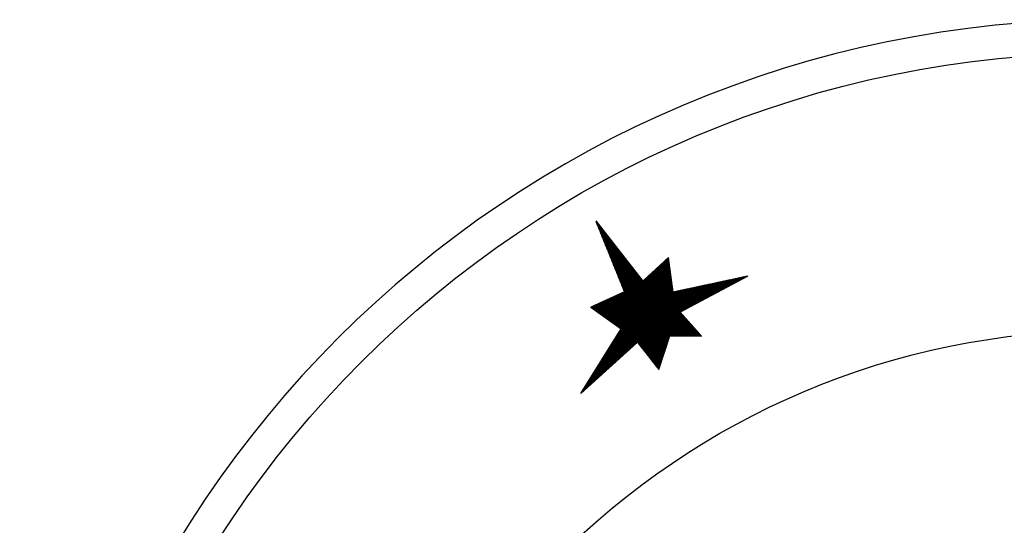
# Model space of a CAD drawing. Units: millimetres. Extents: x -48250 to -45604, y -1511 to 2231.
# Drawn here: x -47768 to -47724, y 1584 to 1607 of the extents above; entities that cross this region are included whole.
import ezdxf

# ---------------------------------------------------------------- set-up
doc = ezdxf.new("R2010")
doc.units = ezdxf.units.MM
doc.layers.add('QUOTE', color=3, linetype='Continuous')

# ---------------------------------------------------------------- blocks, each defined once
blk = doc.blocks.new('*X65')
at = {"color": 0}
for p, q in [((888.4803766643216, 694.3721406074119), (888.5929367883416, 694.484700731432)), ((888.4877061665055, 694.4243713902011), (888.5874112265616, 694.5240764502572)), ((888.6138132039576, 694.3359332569017), (888.4923417103981, 694.4574047504613)), ((888.4950356686894, 694.4766021729904), (888.5818856647816, 694.5634521690826)), ((888.6064837017738, 694.3881640396911), (888.4978672721782, 694.4967804692867)), ((888.5023651708733, 694.5288329557795), (888.5763601030015, 694.6028278879079)), ((888.5991541995899, 694.4403948224801), (888.5033928339582, 694.5361561881118)), ((888.591824697406, 694.4926256052695), (888.5089183957383, 694.5755319069373)), ((888.5096946730572, 694.5810637385688), (888.5708345412215, 694.6422036067331)), ((888.5844951952221, 694.5448563880585), (888.5144439575183, 694.6149076257624)), ((888.517024175241, 694.633294521358), (888.5653089794414, 694.6815793255585)), ((888.5771656930382, 694.5970871708479), (888.5199695192983, 694.6542833445878)), ((888.5243536774249, 694.6855253041472), (888.5597834176614, 694.7209550443837)), ((888.5698361908544, 694.6493179536369), (888.5254950810784, 694.6936590634131)), ((888.5625066886705, 694.7015487364264), (888.5310206428584, 694.7330347822384)), ((888.5316831796088, 694.7377560869364), (888.5542578558814, 694.760330763209)), ((888.5551771864866, 694.7537795192153), (888.5365462046384, 694.7724105010636)), ((888.5390126817927, 694.7899868697257), (888.5487322941013, 694.7997064820344)), ((888.5478476843027, 694.8060103020048), (888.5420717664185, 694.8117862198891)), ((888.3924226381151, 693.7453712139413), (888.6592435297022, 694.0121921055282)), ((888.399752140299, 693.7976019967305), (888.6537179679221, 694.0515678243536)), ((888.4070816424829, 693.8498327795197), (888.648192406142, 694.0909435431789)), ((888.4144111446668, 693.902063562309), (888.642666844362, 694.1303192620042)), ((888.4217406468506, 693.9542943450981), (888.637141282582, 694.1696949808295)), ((888.7017672301641, 693.709163863431), (888.4260349690377, 693.9848961245575)), ((888.4290701490345, 694.0065251278874), (888.631615720802, 694.2090706996548)), ((888.6944377279802, 693.7613946462203), (888.4315605308177, 694.024271843383)), ((888.4363996512184, 694.0587559106766), (888.6260901590219, 694.2484464184801)), ((888.6871082257964, 693.8136254290097), (888.4370860925977, 694.0636475622084)), ((888.6797787236126, 693.8658562117987), (888.4426116543777, 694.1030232810335)), ((888.4437291534023, 694.1109866934659), (888.6205645972418, 694.2878221373054)), ((888.6724492214287, 693.9180869945881), (888.4481372161579, 694.142398999859)), ((888.4510586555862, 694.163217476255), (888.6150390354618, 694.3271978561307)), ((888.6651197192448, 693.9703177773771), (888.4536627779379, 694.1817747186841)), ((888.4583881577701, 694.2154482590443), (888.6095134736818, 694.3665735749561)), ((888.6577902170609, 694.0225485601665), (888.4591883397179, 694.2211504375096)), ((888.650460714877, 694.0747793429555), (888.4647139014979, 694.2605261563347)), ((888.465717659954, 694.2676790418335), (888.6039879119018, 694.4059492937813)), ((888.6431312126931, 694.127010125745), (888.470239463278, 694.2999018751601)), ((888.4730471621377, 694.3199098246226), (888.5984623501217, 694.4453250126066)), ((888.6358017105093, 694.179240908534), (888.475765025058, 694.3392775939852)), ((888.6284722083253, 694.2314716913233), (888.4812905868381, 694.3786533128107)), ((888.6211427061414, 694.2837024741127), (888.4868161486181, 694.4180290316361)), ((888.3044686119086, 693.1186018204706), (888.7255502710626, 693.5396834796246)), ((888.3117981140925, 693.1708326032598), (888.7200247092826, 693.57905919845)), ((888.3191276162764, 693.223063386049), (888.7144991475026, 693.6184349172753)), ((888.3264571184603, 693.2752941688383), (888.7089735857226, 693.6578106361005)), ((888.3337866206441, 693.3275249516274), (888.7034480239425, 693.6971863549259)), ((888.341116122828, 693.3797557344167), (888.6979224621624, 693.7365620737512)), ((888.3484456250119, 693.4319865172059), (888.6923969003824, 693.7759377925764)), ((888.3557751271958, 693.4842172999952), (888.6868713386024, 693.8153135114018)), ((888.3631046293797, 693.5364480827843), (888.6813457768224, 693.8546892302271)), ((888.7823917541868, 693.1346252527495), (888.3652537894571, 693.5517632174792)), ((888.3704341315636, 693.5886788655736), (888.6758202150422, 693.8940649490523)), ((888.775062252003, 693.1868560355389), (888.3707793512373, 693.5911389363046)), ((888.7677327498191, 693.2390868183279), (888.3763049130173, 693.6305146551298)), ((888.3777636337473, 693.6409096483628), (888.6702946532622, 693.9334406678777)), ((888.7604032476352, 693.2913176011173), (888.3818304747973, 693.6698903739552)), ((888.3850931359312, 693.6931404311521), (888.6647690914822, 693.972816386703)), ((888.7530737454513, 693.3435483839066), (888.3873560365773, 693.7092660927806)), ((888.7457442432674, 693.3957791666957), (888.3928815983573, 693.7486418116058)), ((888.7384147410835, 693.4480099494851), (888.3984071601375, 693.7880175304311)), ((888.7310852388997, 693.500240732274), (888.4039327219175, 693.8273932492564)), ((888.7237557367158, 693.5524715150635), (888.4094582836975, 693.8667689680818)), ((888.7164262345319, 693.6047022978526), (888.4149838454775, 693.9061446869069)), ((888.709096732348, 693.6569330806419), (888.4205094072576, 693.9455204057324)), ((888.2165145857022, 692.491832427), (888.7918570124232, 693.067174853721)), ((888.223844087886, 692.5440632097892), (888.7863314506432, 693.1065505725463)), ((888.23117359007, 692.5962939925785), (888.780805888863, 693.1459262913716)), ((888.2385030922537, 692.6485247753676), (888.775280327083, 693.1853020101969)), ((888.2458325944376, 692.7007555581569), (888.769754765303, 693.2246777290222)), ((888.2531620966215, 692.7529863409461), (888.764229203523, 693.2640534478475)), ((888.2604915988054, 692.8052171237352), (888.758703641743, 693.3034291666728)), ((888.2678211009893, 692.8574479065245), (888.7531780799628, 693.3428048854981)), ((888.2751506031732, 692.9096786893138), (888.7476525181828, 693.3821806043234)), ((888.282480105357, 692.961909472103), (888.7421269564028, 693.4215563231487)), ((888.2898096075409, 693.0141402548921), (888.7366013946228, 693.460932041974)), ((888.2971391097248, 693.0663710376814), (888.7310758328427, 693.5003077607993)), ((888.8703457803933, 692.5078558592791), (888.2989470480967, 693.0792545915757)), ((888.8630162782094, 692.5600866420681), (888.3044726098767, 693.1186303104008)), ((888.8556867760255, 692.6123174248575), (888.3099981716568, 693.1580060292263)), ((888.8483572738417, 692.6645482076465), (888.3155237334369, 693.1973817480514)), ((888.8410277716578, 692.7167789904358), (888.3210492952169, 693.2367574668768)), ((888.8336982694739, 692.7690097732252), (888.3265748569969, 693.2761331857023)), ((888.8263687672901, 692.8212405560142), (888.3321004187769, 693.3155089045274)), ((888.8190392651062, 692.8734713388037), (888.337625980557, 693.3548846233529)), ((888.8117097629223, 692.9257021215927), (888.3431515423371, 693.394260342178)), ((888.8043802607384, 692.9779329043821), (888.3486771041171, 693.4336360610034)), ((888.7970507585545, 693.0301636871711), (888.3542026658971, 693.4730117798287)), ((888.7897212563706, 693.0823944699605), (888.3597282276771, 693.512387498654)), ((888.1285605594957, 691.8650630335293), (888.8581637537836, 692.5946662278174)), ((888.1358900616796, 691.9172938163185), (888.8526381920036, 692.6340419466426)), ((888.1432195638633, 691.9695245991078), (888.8471126302236, 692.6734176654679)), ((888.1505490660472, 692.0217553818969), (888.8415870684436, 692.7127933842933)), ((888.1578785682311, 692.0739861646862), (888.8360615066634, 692.7521691031185)), ((888.165208070415, 692.1262169474754), (888.8305359448834, 692.7915448219438)), ((888.1725375725989, 692.1784477302646), (888.8250103831034, 692.8309205407692)), ((888.1798670747828, 692.2306785130538), (888.8194848213234, 692.8702962595945)), ((888.1871965769666, 692.2829092958431), (888.8139592595434, 692.9096719784197)), ((888.1945260791505, 692.3351400786323), (888.8084336977632, 692.9490476972451)), ((888.2018555813344, 692.3873708614216), (888.8029081359832, 692.9884234160704)), ((888.2091850835183, 692.4396016442107), (888.7973825742032, 693.0277991348956)), ((888.9582998065998, 691.8810864658083), (888.2326403067362, 692.606745965672)), ((888.9509703044159, 691.9333172485976), (888.2381658685163, 692.6461216844974)), ((888.9436408022322, 691.9855480313867), (888.2436914302963, 692.6854974033225)), ((888.9363113000481, 692.037778814176), (888.2492169920763, 692.724873122148)), ((888.9289817978644, 692.090009596965), (888.2547425538563, 692.7642488409731)), ((888.9216522956805, 692.1422403797544), (888.2602681156364, 692.8036245597985)), ((888.9143227934966, 692.1944711625434), (888.2657936774165, 692.8430002786237)), ((888.9069932913127, 692.2467019453328), (888.2713192391965, 692.8823759974491)), ((888.8996637891288, 692.2989327281223), (888.2768448009766, 692.9217517162746)), ((888.8923342869449, 692.3511635109113), (888.2823703627566, 692.9611274350997)), ((888.885004784761, 692.4033942937007), (888.2878959245367, 693.0005031539251)), ((888.8776752825772, 692.4556250764897), (888.2934214863167, 693.0398788727503)), ((887.0125514316966, 690.2102385384661), (888.9244704951442, 692.1221576019137)), ((888.047936035473, 691.2905244228479), (888.9189449333641, 692.161533320739)), ((888.0552655376569, 691.3427552056371), (888.913419371584, 692.2009090395643)), ((888.0625950398407, 691.3949859884264), (888.907893809804, 692.2402847583896)), ((888.0699245420246, 691.4472167712155), (888.902368248024, 692.2796604772149)), ((888.0772540442085, 691.4994475540047), (888.896842686244, 692.3190361960402)), ((888.0845835463924, 691.551678336794), (888.8913171244639, 692.3584119148655)), ((888.0919130485763, 691.6039091195832), (888.8857915626838, 692.3977876336908)), ((888.0992425507601, 691.6561399023724), (888.8802660009038, 692.4371633525161)), ((888.106572052944, 691.7083706851616), (888.8747404391238, 692.4765390713414)), ((888.1139015551279, 691.7606014679509), (888.8692148773438, 692.5159147901667)), ((888.1212310573118, 691.81283225074), (888.8636893155636, 692.555290508992)), ((889.0462538328063, 691.2543170723378), (888.1663335653758, 692.1342373397684)), ((889.0389243306225, 691.3065478551268), (888.1718591271558, 692.1736130585936)), ((889.0315948284386, 691.3587786379162), (888.1773846889358, 692.212988777419)), ((889.0242653262547, 691.4110094207052), (888.1829102507158, 692.2523644962441)), ((889.0169358240709, 691.4632402034946), (888.1884358124959, 692.2917402150696)), ((889.009606321887, 691.5154709862836), (888.1939613742759, 692.3311159338948)), ((889.0022768197031, 691.567701769073), (888.199486936056, 692.3704916527201)), ((888.9949473175193, 691.619932551862), (888.205012497836, 692.4098673715454)), ((888.9876178153354, 691.6721633346514), (888.210538059616, 692.4492430903707)), ((888.9802883131515, 691.7243941174404), (888.2160636213961, 692.4886188091959)), ((888.9729588109676, 691.7766249002299), (888.2215891831761, 692.5279945280214)), ((888.9656293087837, 691.8288556830192), (888.2271147449562, 692.5673702468467)), ((886.074252910897, 689.0474336146399), (888.9520983040444, 691.9252790077871)), ((886.120788936905, 689.0490683600424), (888.9576238658244, 691.8859032889618)), ((886.1673249629129, 689.050703105445), (888.9631494276044, 691.8465275701366)), ((886.2138609889207, 689.0523378508475), (888.9686749893845, 691.8071518513112)), ((886.2603970149287, 689.0539725962501), (888.9742005511646, 691.7677761324859)), ((886.3069330409365, 689.0556073416526), (888.9797261129446, 691.7284004136607)), ((886.3534690669444, 689.0572420870551), (888.9852516747246, 691.6890246948353)), ((887.0257050448466, 690.1784908710108), (888.9299960569242, 692.0827818830884)), ((887.0388586579967, 690.1467432035555), (888.9355216187042, 692.043406164263)), ((887.0520122711467, 690.1149955361002), (888.9410471804842, 692.0040304454378)), ((887.0651658842967, 690.0832478686449), (888.9465727422644, 691.9646547266125)), ((891.2097532983158, 688.5520022395642), (888.1000268240152, 691.6617287138647)), ((891.2667906084226, 688.5398662100625), (888.1055523857952, 691.7011044326898)), ((891.32382791853, 688.5277301805608), (888.1110779475753, 691.7404801515153)), ((890.0718473529793, 689.8246120267169), (888.1166035093554, 691.7798558703407)), ((890.0859618475347, 689.8553988127666), (888.1221290711354, 691.8192315891658)), ((890.1000763420902, 689.8861855988165), (888.1276546329154, 691.8586073079913)), ((890.1141908366457, 689.9169723848663), (888.1331801946955, 691.8979830268164)), ((890.1283053312012, 689.9477591709162), (888.1387057564756, 691.9373587456419)), ((890.1424198257566, 689.978545956966), (888.1442313182556, 691.976734464467)), ((890.1565343203122, 690.0093327430159), (888.1497568800356, 692.0161101832924)), ((890.1706488148676, 690.0401195290656), (888.1552824418156, 692.0554859021175)), ((890.1847633094231, 690.0709063151156), (888.1608080035957, 692.094861620943)), ((886.4000050929523, 689.0588768324577), (888.9907772365046, 691.64964897601)), ((886.4465411189602, 689.0605115778602), (888.9963027982847, 691.6102732571848)), ((886.4469460662456, 691.575388239045), (886.4631163747235, 691.5915585475229)), ((889.6423019418395, 688.3683036524318), (886.4552430694147, 691.5553625248566)), ((886.4600996793956, 691.5436405715897), (886.4998668513584, 691.5834077435525)), ((889.6478153606544, 688.4076915142225), (886.464185430865, 691.591321444012)), ((886.4732532925456, 691.5118929041344), (886.5366173279934, 691.5752569395821)), ((886.4864069056956, 691.480145236679), (886.5733678046283, 691.5671061356117)), ((889.6367885230247, 688.3289157906414), (886.487006667892, 691.478697645774)), ((886.4930771449681, 689.0621463232628), (889.0018283600648, 691.5708975383594)), ((886.4995605188457, 691.4483975692237), (886.6101182812632, 691.5589553316412)), ((886.5127141319957, 691.4166499017683), (886.6468687578981, 691.5508045276708)), ((889.63127510421, 688.2895279288507), (886.5187702663698, 691.4020327666909)), ((889.6533287794691, 688.4470793760129), (886.5218834151432, 691.5785247403389)), ((886.5258677451457, 691.384902234313), (886.683619234533, 691.5426537237004)), ((886.5390213582957, 691.3531545668577), (886.7203697111679, 691.5345029197299)), ((886.5396131709759, 689.0637810686653), (889.0073539218448, 691.5315218195342)), ((889.6257616853952, 688.2501400670603), (886.5505338648471, 691.3253678876083)), ((886.5521749714458, 691.3214068994024), (886.7571201878029, 691.5263521157596)), ((886.5653285845958, 691.2896592319471), (886.7938706644378, 691.5182013117891)), ((886.5784821977458, 691.2579115644918), (886.8306211410727, 691.5100505078186)), ((889.6588421982839, 688.4864672378036), (886.5795813994218, 691.5657280366657)), ((889.6202482665805, 688.2107522052696), (886.5822974633248, 691.2487030085251)), ((886.5861491969839, 689.0654158140678), (889.0128794836248, 691.4921461007089)), ((886.5916358108958, 691.2261638970365), (886.8673716177076, 691.5018997038482)), ((886.6047894240459, 691.1944162295812), (886.9041220943425, 691.4937488998778)), ((886.6179430371959, 691.1626685621258), (886.9408725709775, 691.4855980959073)), ((886.6310966503459, 691.1309208946705), (886.9776230476124, 691.4774472919369)), ((886.6326852229918, 689.0670505594704), (889.0184050454048, 691.4527703818835)), ((889.6643556170986, 688.5258550995943), (886.6372793837005, 691.5529313329926)), ((886.6442502634959, 691.0991732272151), (887.0143735242473, 691.4692964879665)), ((886.657403876646, 691.0674255597598), (887.0511240008822, 691.461145683996)), ((886.670557489796, 691.0356778923045), (887.0878744775171, 691.4529948800256)), ((886.6792212489996, 689.0686853048729), (889.0239306071849, 691.4133946630582)), ((886.6837111029461, 691.0039302248492), (887.1246249541521, 691.4448440760552)), ((889.6698690359134, 688.5652429613847), (886.6949773679787, 691.5401346293195)), ((886.696864716096, 690.9721825573939), (887.161375430787, 691.4366932720848)), ((886.710018329246, 690.9404348899385), (887.1981259074219, 691.4285424681143)), ((886.7231719423961, 690.9086872224832), (887.2348763840567, 691.4203916641438)), ((886.7257572750075, 689.0703200502755), (889.029456168965, 691.374018944233)), ((886.736325555546, 690.8769395550279), (887.2716268606916, 691.4122408601735)), ((886.7494791686961, 690.8451918875726), (887.3083773373265, 691.404090056203)), ((889.6753824547283, 688.6046308231754), (886.7526753522574, 691.5273379256464)), ((886.7626327818462, 690.8134442201173), (887.3451278139615, 691.3959392522326)), ((886.7722933010155, 689.071954795678), (889.034981730745, 691.3346432254076)), ((886.7757863949962, 690.781696552662), (887.3818782905964, 691.3877884482622)), ((886.7889400081463, 690.7499488852067), (887.4186287672313, 691.3796376442917)), ((886.8020936212962, 690.7182012177512), (887.4553792438662, 691.3714868403213)), ((889.680895873543, 688.6440186849658), (886.8103733365356, 691.5145412219733)), ((886.8152472344462, 690.6864535502959), (887.4921297205011, 691.3633360363509)), ((886.8188293270233, 689.0735895410807), (889.040507292525, 691.2952675065823)), ((886.8284008475963, 690.6547058828406), (887.528880197136, 691.3551852323804)), ((886.8415544607464, 690.6229582153853), (887.565630673771, 691.34703442841)), ((886.8547080738963, 690.59121054793), (887.6023811504059, 691.3388836244395)), ((886.8653653530312, 689.0752242864831), (889.046032854305, 691.255891787757)), ((886.8678616870463, 690.5594628804747), (887.6391316270408, 691.3307328204692)), ((889.6864092923578, 688.6834065467565), (886.8680713208142, 691.5017445183001)), ((886.8810153001964, 690.5277152130194), (887.6758821036757, 691.3225820164987)), ((886.8941689133464, 690.4959675455641), (887.7126325803106, 691.3144312125282)), ((886.9073225264964, 690.4642198781087), (887.7493830569456, 691.3062804085579)), ((886.9119013790391, 689.0768590318856), (889.0805753893711, 691.2455330422177)), ((886.9204761396464, 690.4324722106534), (887.7861335335805, 691.2981296045874)), ((889.6919227111725, 688.722794408547), (886.9257693050924, 691.4889478146271)), ((886.9336297527965, 690.4007245431981), (887.8228840102154, 691.289978800617)), ((886.9423172401077, 687.6255326329779), (890.7159636175082, 691.3991790103784)), ((886.9467833659465, 690.3689768757428), (887.8596344868503, 691.2818279966466)), ((886.9539922534041, 687.6821089268797), (890.6664063984738, 691.3945230719493)), ((886.958437405047, 689.0784937772883), (889.1301326084056, 691.2501889806468)), ((886.9599369790965, 690.3372292082875), (887.8963849634853, 691.2736771926761)), ((886.9656672667005, 687.7386852207813), (890.6168491794393, 691.3898671335202)), ((886.9730905922465, 690.3054815408321), (887.9331354401202, 691.2655263887057)), ((886.977342279997, 687.7952615146831), (890.5672919604049, 691.3852111950911)), ((889.6974361299874, 688.7621822703376), (886.9834672893711, 691.4761511109539)), ((886.9862442053966, 690.2737338733768), (887.9698859167551, 691.2573755847352)), ((886.9890172932933, 687.8518378085848), (890.5177347413704, 691.380555256662)), ((886.9931177933851, 687.6314319056498), (890.7655208365427, 691.4038349488076)), ((886.9993978185466, 690.2419862059214), (888.00663639339, 691.2492247807648)), ((887.0006923065897, 687.9084141024866), (890.468177522336, 691.3758993182329)), ((887.0049734310549, 689.0801285226908), (889.17968982744, 691.2548449190759)), ((887.0123673198862, 687.9649903963884), (890.4186203033015, 691.3712433798038)), ((887.0240423331825, 688.0215666902901), (890.369063084267, 691.3665874413746)), ((887.0357173464789, 688.0781429841919), (890.3195058652326, 691.3619315029455)), ((889.7029495488022, 688.8015701321281), (887.0411652736493, 691.4633544072808)), ((887.0473923597754, 688.1347192780936), (890.2699486461981, 691.3572755645164)), ((887.0515094570628, 689.0817632680934), (889.2292470464745, 691.259500857505)), ((887.0590673730718, 688.1912955719954), (890.2203914271637, 691.3526196260873)), ((887.0707423863681, 688.2478718658971), (890.1708342081292, 691.3479636876582)), ((887.0824173996646, 688.3044481597989), (890.1212769890948, 691.3433077492291)), ((887.094092412961, 688.3610244537007), (890.0717197700603, 691.3386518108)), ((887.0980454830707, 689.0833980134959), (889.2788042655089, 691.2641567959341)), ((889.7084629676169, 688.8409579939188), (887.098863257928, 691.4505577036077)), ((887.1012146617627, 687.6946274934222), (890.7835265994759, 691.3769394311353)), ((887.1057674262573, 688.4176007476024), (890.0221625510259, 691.3339958723708)), ((887.1174424395538, 688.4741770415042), (889.9726053319914, 691.3293399339417)), ((887.1291174528502, 688.5307533354058), (889.923048112957, 691.3246839955126)), ((887.1407924661465, 688.5873296293076), (889.8734908939224, 691.3200280570835)), ((887.1445815090785, 689.0850327588984), (889.3283614845434, 691.2688127343633)), ((887.152467479443, 688.6439059232093), (889.823933674888, 691.3153721186544)), ((889.7267832355309, 688.8675390066103), (887.1565612422066, 691.4377609999345)), ((887.1641424927394, 688.7004822171111), (889.7743764558536, 691.3107161802253)), ((887.1758175060357, 688.7570585110128), (889.724819236819, 691.3060602417962)), ((887.1874925193322, 688.8136348049146), (889.6752620177847, 691.3014043033671)), ((887.1911175350864, 689.086667504301), (889.3779187035778, 691.2734686727924)), ((887.1991675326286, 688.8702110988164), (889.6257047987501, 691.2967483649379)), ((887.2093115301404, 687.7578230811946), (890.7455138955321, 691.2940254465861)), ((887.210842545925, 688.9267873927181), (889.5761475797158, 691.2920924265088)), ((889.7838205456377, 688.8554029771086), (887.2142592264848, 691.4249642962615)), ((887.2225175592214, 688.9833636866199), (889.5265903606812, 691.2874364880797)), ((887.2341925725178, 689.0399399805216), (889.4770331416468, 691.2827805496506)), ((887.2376535610944, 689.0883022497035), (889.4274759226124, 691.2781246112215)), ((889.8408578557451, 688.8432669476068), (887.2719572107635, 691.4121675925883)), ((887.3174083985181, 687.8210186689669), (890.7075011915883, 691.2111114620371)), ((889.897895165852, 688.831130918105), (887.3296551950418, 691.3993708889152)), ((889.9549324759593, 688.8189948886032), (887.3873531793204, 691.3865741852421)), ((890.0119697860662, 688.8068588591016), (887.4450511635987, 691.373777481569)), ((890.0690070961734, 688.7947228295997), (887.5027491478774, 691.3609807778959)), ((890.1260444062804, 688.782586800098), (887.5604471321556, 691.3481840742228)), ((890.1830817163876, 688.7704507705962), (887.6181451164342, 691.3353873705496)), ((890.2401190264945, 688.7583147410944), (887.6758431007124, 691.3225906668765)), ((890.2971563366018, 688.7461787115926), (887.7335410849911, 691.3097939632034)), ((890.3541936467092, 688.7340426820908), (887.7912390692697, 691.2969972595303)), ((890.411230956816, 688.721906652589), (887.848937053548, 691.2842005558572)), ((890.4682682669234, 688.7097706230873), (887.9066350378266, 691.271403852184)), ((890.5253055770302, 688.6976345935856), (887.9643330221048, 691.2586071485109)), ((890.5823428871375, 688.6854985640838), (888.0220310063835, 691.2458104448378)), ((890.6393801972445, 688.673362534582), (888.0447712062148, 691.2679715256115)), ((890.6964175073517, 688.6612265050802), (888.0502967679948, 691.307347244437)), ((890.7534548174586, 688.6490904755785), (888.0558223297749, 691.3467229632621)), ((890.8104921275659, 688.6369544460766), (888.061347891555, 691.3860986820875)), ((890.8675294376732, 688.6248184165748), (888.066873453335, 691.4254744009129)), ((890.9245667477801, 688.6126823870732), (888.072399015115, 691.4648501197381)), ((890.9816040578875, 688.6005463575714), (888.077924576895, 691.5042258385636)), ((891.0386413679943, 688.5884103280696), (888.0834501386751, 691.5436015573887)), ((891.0956786781016, 688.5762742985678), (888.0889757004552, 691.5829772762141)), ((891.1527159882085, 688.564138269066), (888.0945012622352, 691.6223529950393)), ((890.1988778039787, 690.1016931011656), (889.0572310786756, 691.2433398264686)), ((890.2129922985341, 690.1324798872153), (889.0982761441539, 691.2471960415955)), ((890.2271067930897, 690.1632666732652), (889.1393212096326, 691.2510522567225)), ((890.2412212876451, 690.1940534593149), (889.1803662751108, 691.2549084718493)), ((890.2553357822006, 690.2248402453649), (889.2214113405895, 691.2587646869762)), ((890.2694502767561, 690.2556270314146), (889.2624564060678, 691.2626209021031)), ((890.2835647713116, 690.2864138174646), (889.3035014715464, 691.2664771172299)), ((890.297679265867, 690.3172006035143), (889.3445465370247, 691.2703333323568)), ((890.3117937604226, 690.3479873895642), (889.3855916025033, 691.2741895474837)), ((890.325908254978, 690.378774175614), (889.4266366679816, 691.2780457626105)), ((890.3400227495335, 690.4095609616639), (889.4676817334602, 691.2819019777374)), ((890.3541372440891, 690.4403477477139), (889.5087267989388, 691.2857581928644)), ((890.3682517386446, 690.4711345337636), (889.5497718644172, 691.2896144079912)), ((890.3823662332002, 690.5019213198135), (889.5908169298957, 691.2934706231181)), ((890.3964807277556, 690.5327081058633), (889.631861995374, 691.2973268382449)), ((890.4105952223111, 690.5634948919133), (889.6729070608526, 691.3011830533718)), ((890.4247097168666, 690.594281677963), (889.7139521263309, 691.3050392684987)), ((890.4388242114221, 690.6250684640129), (889.7549971918095, 691.3088954836255)), ((890.4529387059775, 690.6558552500627), (889.7960422572878, 691.3127516987524)), ((890.4670532005331, 690.6866420361126), (889.8370873227665, 691.3166079138794)), ((890.4811676950886, 690.7174288221626), (889.878132388245, 691.3204641290062)), ((890.4952821896441, 690.7482156082123), (889.9191774537234, 691.3243203441331)), ((890.5093966841996, 690.7790023942622), (889.9602225192019, 691.32817655926)), ((890.523511178755, 690.809789180312), (890.0012675846802, 691.3320327743868)), ((890.5376256733106, 690.8405759663619), (890.0423126501588, 691.3358889895137)), ((890.551740167866, 690.8713627524116), (890.0833577156371, 691.3397452046406)), ((890.5658546624215, 690.9021495384616), (890.1244027811158, 691.3436014197674)), ((890.579969156977, 690.9329363245113), (890.165447846594, 691.3474576348943)), ((890.5940836515325, 690.9637231105613), (890.2064929120727, 691.3513138500213)), ((890.6081981460881, 690.9945098966112), (890.2475379775512, 691.3551700651481)), ((890.6223126406435, 691.025296682661), (890.2885830430296, 691.359026280275)), ((890.636427135199, 691.0560834687109), (890.3296281085081, 691.3628824954019)), ((890.6505416297545, 691.0868702547606), (890.3706731739865, 691.3667387105287)), ((890.66465612431, 691.1176570408106), (890.4117182394651, 691.3705949256556)), ((890.6787706188654, 691.1484438268603), (890.4527633049433, 691.3744511407824)), ((890.692885113421, 691.1792306129103), (890.493808370422, 691.3783073559093)), ((890.7069996079764, 691.21001739896), (890.5348534359003, 691.3821635710362)), ((890.7211141025319, 691.2408041850099), (890.5758985013789, 691.386019786163)), ((890.7352285970874, 691.2715909710597), (890.6169435668572, 691.38987600129)), ((890.7493430916429, 691.3023777571096), (890.6579886323358, 691.3937322164169)), ((890.7634575861985, 691.3331645431596), (890.6990336978145, 691.3975884315437)), ((890.7775720807539, 691.3639513292093), (890.7400787632927, 691.4014446466706)), ((890.7916865753094, 691.3947381152592), (890.7811238287713, 691.4053008617975)), ((889.6147348477657, 688.1713643434792), (886.6140610618023, 691.1720381294425)), ((889.6092214289508, 688.1319764816885), (886.6458246602799, 691.0953732503593)), ((889.6037080101361, 688.0925886198978), (886.6775882587576, 691.0187083712763)), ((889.5981945913213, 688.0532007581074), (886.709351857235, 690.9420434921936)), ((889.5926811725066, 688.0138128963167), (886.7411154557127, 690.8653786131105)), ((889.5871677536918, 687.9744250345263), (886.7728790541901, 690.7887137340279)), ((887.4255052668958, 687.8842142567393), (890.6694884876446, 691.128197477488)), ((887.5336021352734, 687.9474098445116), (890.6314757837008, 691.0452834929389)), ((887.6416990036512, 688.0106054322839), (890.593463079757, 690.9623695083899)), ((887.7497958720289, 688.0738010200563), (890.5554503758133, 690.8794555238406)), ((887.8578927404066, 688.1369966078286), (890.5174376718696, 690.7965415392916)), ((889.5816543348769, 687.9350371727356), (886.8046426526678, 690.7120488549447)), ((889.5761409160622, 687.8956493109453), (886.8364062511453, 690.635383975862)), ((889.5706274972474, 687.8562614491545), (886.8681698496229, 690.558719096779)), ((889.5651140784327, 687.8168735873641), (886.8999334481003, 690.4820542176964)), ((889.5596006596179, 687.7774857255735), (886.9316970465779, 690.4053893386132)), ((889.5540872408031, 687.738097863783), (886.9634606450554, 690.3287244595306)), ((887.9659896087843, 688.200192195601), (890.4794249679258, 690.7136275547425)), ((888.0740864771619, 688.2633877833733), (890.4414122639821, 690.6307135701934)), ((888.1821833455396, 688.3265833711456), (890.4033995600383, 690.5477995856444)), ((888.2541689071862, 688.3536676521869), (890.3653868560946, 690.4648856010953)), ((888.2777961356907, 688.332393600086), (890.3273741521508, 690.3819716165461)), ((888.3014233641951, 688.3111195479851), (890.289361448207, 690.299057631997)), ((885.4227485467866, 689.0245471790042), (886.1955160786056, 689.7973147108232)), ((885.4692845727945, 689.0261819244068), (886.2620059801251, 689.8189033317374)), ((885.5158205988024, 689.0278166698093), (886.3284958816445, 689.8404919526514)), ((885.5623566248103, 689.0294514152118), (886.3949857831639, 689.8620805735655)), ((885.6088926508181, 689.0310861606144), (886.4614756846834, 689.8836691944796)), ((885.6554286768261, 689.032720906017), (886.5279655862028, 689.9052578153937)), ((885.701964702834, 689.0343556514196), (886.5944554877221, 689.9268464363078)), ((885.7485007288418, 689.0359903968221), (886.6609453892416, 689.9484350572218)), ((885.7950367548498, 689.0376251422246), (886.727435290761, 689.9700236781359)), ((885.8415727808576, 689.0392598876272), (886.7939251922804, 689.99161229905)), ((885.8881088068655, 689.0408946330297), (886.8604150937999, 690.0132009199641)), ((885.9346448328733, 689.0425293784323), (886.9269049953193, 690.0347895408781)), ((885.9811808588813, 689.0441641238348), (886.9933948968387, 690.0563781617923)), ((886.0277168848892, 689.0457988692374), (887.0598847983582, 690.0779667827063)), ((886.9131452400505, 689.0769027269805), (886.1934153441466, 689.7966326228845)), ((886.9565227301933, 689.0784265174428), (886.2273110277146, 689.8076382199217)), ((886.9999002203366, 689.0799503079052), (886.2612067112826, 689.8186438169591)), ((887.0432777104794, 689.0814740983675), (886.2951023948506, 689.8296494139964)), ((887.0866552006225, 689.0829978888298), (886.3289980784186, 689.8406550110337)), ((887.1300326907655, 689.0845216792922), (886.3628937619866, 689.851660608071)), ((887.1734101809086, 689.0860454697545), (886.3967894455546, 689.8626662051084)), ((887.2167876710514, 689.0875692602168), (886.4306851291226, 689.8736718021456)), ((888.0815229297964, 688.2677352820773), (886.4645808126908, 689.884677399183)), ((888.109858607436, 688.2843008850429), (886.4984764962586, 689.8956829962203)), ((888.1381942850758, 688.3008664880084), (886.5323721798268, 689.9066885932576)), ((888.1665299627157, 688.3174320909741), (886.5662678633948, 689.917694190295)), ((888.1948656403553, 688.3339976939396), (886.6001635469628, 689.9286997873323)), ((888.2232013179951, 688.3505632969053), (886.634059230531, 689.9397053843696)), ((888.3629015967437, 688.255764298762), (886.6679549140988, 689.9507109814069)), ((888.8137359733904, 687.8498312027207), (886.701850597667, 689.9617165784443)), ((889.264570350034, 687.4438981066824), (886.7357462812348, 689.9727221754815)), ((889.4879262150257, 687.2654435222961), (886.769641964803, 689.9837277725189)), ((889.4934396338405, 687.3048313840865), (886.8035376483708, 689.9947333695562)), ((889.4989530526553, 687.3442192458772), (886.837433331939, 690.0057389665935)), ((889.5044664714701, 687.3836071076679), (886.8713290155072, 690.0167445636309)), ((889.5099798902849, 687.4229949694583), (886.905224699075, 690.0277501606682)), ((889.5154933090996, 687.462382831249), (886.9391203826432, 690.0387557577055)), ((889.5210067279144, 687.5017706930394), (886.973016066211, 690.0497613547428)), ((889.5485738219883, 687.6987100019923), (886.9952242435331, 690.2520595804474)), ((889.5265201467292, 687.5411585548301), (887.0069117497792, 690.0607669517801)), ((889.5430604031735, 687.6593221402017), (887.0269878420107, 690.1753947013643)), ((889.532033565544, 687.5805464166206), (887.040807433347, 690.0717725488174)), ((889.5375469843588, 687.6199342784112), (887.0587514404882, 690.0987298222817)), ((888.3250505926994, 688.2898454958842), (890.2513487442633, 690.216143647448)), ((888.3486778212039, 688.2685714437831), (890.2133360403195, 690.1332296628988)), ((888.3723050497083, 688.2472973916822), (890.1753233363759, 690.0503156783498)), ((888.3959322782127, 688.2260233395813), (890.1373106324321, 689.9674016938006)), ((888.4195595067172, 688.2047492874804), (890.0992979284883, 689.8844877092515)), ((888.4431867352215, 688.1834752353794), (890.0669751069026, 689.8072636070606)), ((888.4668139637259, 688.1622011832785), (890.0962946928732, 689.7916819124258)), ((884.398955974613, 688.9885827801482), (884.7327382451781, 689.3223650507133)), ((884.4454920006209, 688.9902175255509), (884.7992281466975, 689.3439536716274)), ((884.4920280266288, 688.9918522709534), (884.8657180482169, 689.3655422925415)), ((884.5385640526367, 688.9934870163559), (884.9322079497364, 689.3871309134556)), ((884.5851000786446, 688.9951217617585), (884.9986978512558, 689.4087195343697)), ((884.6316361046524, 688.996756507161), (885.0651877527752, 689.4303081552838)), ((884.6781721306604, 688.9983912525636), (885.1316776542947, 689.4518967761978)), ((884.7247081566683, 689.0000259979661), (885.198167555814, 689.473485397112)), ((885.0479131639005, 689.0113797371007), (884.7359009507214, 689.3233919502798)), ((885.0912906540433, 689.012903527563), (884.7697966342894, 689.334397547317)), ((884.7712441826761, 689.0016607433686), (885.2646574573336, 689.495074018026)), ((885.1346681441864, 689.0144273180254), (884.8036923178574, 689.3454031443543)), ((884.817780208684, 689.0032954887712), (885.331147358853, 689.5166626389401)), ((885.1780456343294, 689.0159511084877), (884.8375880014254, 689.3564087413916)), ((884.8643162346918, 689.0049302341737), (885.3976372603723, 689.5382512598542)), ((885.2214231244725, 689.01747489895), (884.8714836849934, 689.367414338429)), ((885.2648006146156, 689.0189986894123), (884.9053793685616, 689.3784199354664)), ((884.9108522606998, 689.0065649795763), (885.4641271618918, 689.5598398807683)), ((885.3081781047586, 689.0205224798746), (884.9392750521296, 689.3894255325037)), ((884.9573882867077, 689.0081997249788), (885.5306170634112, 689.5814285016824)), ((885.3515555949017, 689.0220462703369), (884.9731707356976, 689.400431129541)), ((885.0039243127156, 689.0098344703813), (885.5971069649307, 689.6030171225965)), ((885.3949330850445, 689.0235700607992), (885.0070664192656, 689.4114367265782)), ((885.4383105751876, 689.0250938512615), (885.0409621028336, 689.4224423236157)), ((885.0504603387235, 689.0114692157839), (885.6635968664501, 689.6246057435105)), ((885.4816880653306, 689.0266176417239), (885.0748577864016, 689.4334479206528)), ((885.0969963647314, 689.0131039611864), (885.7300867679696, 689.6461943644247)), ((885.5250655554737, 689.0281414321862), (885.1087534699697, 689.4444535176902)), ((885.5684430456165, 689.0296652226485), (885.1426491535376, 689.4554591147275)), ((885.1435323907392, 689.014738706589), (885.796576669489, 689.6677829853387)), ((885.6118205357598, 689.0311890131109), (885.1765448371058, 689.4664647117648)), ((885.1900684167472, 689.0163734519915), (885.8630665710084, 689.6893716062528)), ((885.6551980259029, 689.0327128035732), (885.2104405206738, 689.4774703088023)), ((885.236604442755, 689.0180081973941), (885.9295564725279, 689.7109602271669)), ((885.6985755160457, 689.0342365940355), (885.2443362042418, 689.4884759058396)), ((885.7419530061889, 689.0357603844978), (885.2782318878099, 689.4994815028768)), ((885.2831404687629, 689.0196429427966), (885.9960463740473, 689.732548848081)), ((885.7853304963318, 689.0372841749602), (885.3121275713778, 689.5104870999141)), ((885.3296764947709, 689.0212776881991), (886.0625362755668, 689.754137468995)), ((885.8287079864749, 689.0388079654225), (885.346023254946, 689.5214926969514)), ((885.3762125207787, 689.0229124336017), (886.1290261770862, 689.7757260899092)), ((885.8720854766177, 689.0403317558848), (885.3799189385138, 689.5324982939887)), ((885.915462966761, 689.0418555463472), (885.413814622082, 689.5435038910261)), ((885.9588404569038, 689.0433793368095), (885.4477103056498, 689.5545094880634)), ((886.0022179470469, 689.0449031272718), (885.481605989218, 689.5655150851007)), ((886.0455954371898, 689.046426917734), (885.5155016727858, 689.576520682138)), ((886.088972927333, 689.0479507081964), (885.549397356354, 689.5875262791753)), ((886.1323504174761, 689.0494744986587), (885.5832930399222, 689.5985318762127)), ((886.1757279076189, 689.050998289121), (885.61718872349, 689.60953747325)), ((886.2191053977621, 689.0525220795834), (885.6510844070582, 689.6205430702873)), ((886.262482887905, 689.0540458700457), (885.684980090626, 689.6315486673246)), ((886.3058603780481, 689.055569660508), (885.7188757741942, 689.642554264362)), ((886.3492378681909, 689.0570934509703), (885.752771457762, 689.6535598613992)), ((886.3926153583342, 689.0586172414327), (885.7866671413302, 689.6645654584366)), ((886.435992848477, 689.060141031895), (885.8205628248982, 689.6755710554739)), ((886.4793703386201, 689.0616648223573), (885.8544585084662, 689.6865766525112)), ((886.5227478287633, 689.0631886128197), (885.8883541920344, 689.6975822495486)), ((886.5661253189062, 689.064712403282), (885.9222498756022, 689.7085878465859)), ((886.6095028090493, 689.0662361937443), (885.9561455591704, 689.7195934436232)), ((886.6528802991921, 689.0677599842066), (885.9900412427382, 689.7305990406605)), ((886.6962577893354, 689.069283774669), (886.0239369263064, 689.741604637698)), ((886.7396352794782, 689.0708075651313), (886.0578326098744, 689.7526102347351)), ((886.7830127696213, 689.0723313555936), (886.0917282934424, 689.7636158317725)), ((886.8263902597643, 689.073855146056), (886.1256239770104, 689.7746214288098)), ((886.8697677499074, 689.0753789365183), (886.1595196605784, 689.7856270258471)), ((888.4904411922304, 688.1409271311776), (890.1256142788438, 689.776100217791)), ((888.5140684207348, 688.1196530790767), (890.1549338648143, 689.7605185231563)), ((888.5376956492393, 688.0983790269757), (890.1842534507849, 689.7449368285214)), ((888.5613228777437, 688.0771049748748), (890.2135730367555, 689.7293551338867)), ((888.584950106248, 688.0558309227739), (890.242892622726, 689.7137734392519)), ((888.6085773347525, 688.034556870673), (890.2722122086966, 689.6981917446171)), ((888.6322045632569, 688.0132828185721), (890.3015317946672, 689.6826100499823)), ((888.6558317917613, 687.9920087664711), (890.3308513806377, 689.6670283553475)), ((888.6794590202658, 687.9707347143702), (890.3601709666083, 689.6514466607127)), ((888.7030862487702, 687.9494606622693), (890.3894905525789, 689.635864966078)), ((888.7267134772745, 687.9281866101684), (890.4188101385494, 689.6202832714431)), ((889.7137419867825, 688.8703138390708), (890.44812972452, 689.6047015768083)), ((889.7507656187275, 688.8624361904106), (890.4774493104906, 689.5891198821736)), ((889.7877892506726, 688.8545585417504), (890.506768896461, 689.5735381875388)), ((889.8248128826177, 688.8466808930901), (890.5360884824316, 689.5579564929039)), ((889.8618365145628, 688.8388032444299), (890.5654080684021, 689.5423747982692)), ((889.898860146508, 688.8309255957696), (890.5947276543727, 689.5267931036344)), ((889.9358837784531, 688.8230479471094), (890.6240472403433, 689.5112114089997)), ((889.9729074103982, 688.8151702984492), (890.6533668263139, 689.4956297143648)), ((890.0099310423433, 688.8072926497889), (890.6826864122844, 689.48004801973)), ((890.0469546742884, 688.7994150011288), (890.712005998255, 689.4644663250953)), ((890.0839783062336, 688.7915373524685), (890.7413255842255, 689.4488846304605)), ((891.3808652286373, 688.5155941510588), (890.1143987400756, 689.7820606396207)), ((890.1210019381787, 688.7836597038082), (890.7706451701961, 689.4333029358257)), ((890.1580255701238, 688.775782055148), (890.7999647561667, 689.4177212411909)), ((890.1950492020688, 688.7679044064878), (890.8292843421372, 689.4021395465561)), ((891.4379025387442, 688.5034581215572), (890.2102276358438, 689.7311330244576)), ((890.2320728340139, 688.7600267578275), (890.8586039281078, 689.3865578519213)), ((890.2690964659591, 688.7521491091674), (890.8879235140784, 689.3709761572866)), ((891.4949398488515, 688.4913220920554), (890.3060565316127, 689.6802054092941)), ((890.3061200979042, 688.7442714605071), (890.9172431000488, 689.3553944626517)), ((890.3431437298493, 688.7363938118468), (890.9465626860194, 689.3398127680169)), ((890.3801673617944, 688.7285161631867), (890.97588227199, 689.3242310733822)), ((891.5519771589584, 688.4791860625536), (890.401885427381, 689.629277794131)), ((891.6090144690656, 688.4670500330518), (890.49771432315, 689.5783501789675)), ((891.6660517791726, 688.4549140035501), (890.5935432189183, 689.5274225638044)), ((891.7230890892799, 688.4427779740483), (890.6893721146872, 689.476494948641)), ((891.7801263993867, 688.4306419445466), (890.7852010104555, 689.4255673334778)), ((891.8371637094941, 688.4185059150448), (890.8810299062244, 689.3746397183144)), ((891.8942010196014, 688.406369885543), (890.9768588019934, 689.3237121031509)), ((883.6598334793237, 688.9626184423063), (883.6512390765445, 688.9712128450855)), ((883.6543795584868, 688.9624268537076), (883.6688998208672, 688.9769471160879)), ((883.7032109694668, 688.9641422327686), (883.6851347601126, 688.9822184421229)), ((883.7009155844946, 688.9640615991101), (883.7353897223866, 688.998535737002)), ((883.7465884596097, 688.9656660232309), (883.7190304436806, 688.99322403916)), ((883.7474516105025, 688.9656963445126), (883.801879623906, 689.0201243579161)), ((883.7899659497529, 688.9671898136933), (883.7529261272487, 689.0042296361975)), ((883.8333434398957, 688.9687136041556), (883.7868218108166, 689.0152352332348)), ((883.7939876365105, 688.9673310899152), (883.8683695254255, 689.0417129788302)), ((883.8767209300388, 688.9702373946179), (883.8207174943847, 689.0262408302721)), ((883.8405236625183, 688.9689658353177), (883.9348594269449, 689.0633015997442)), ((883.9200984201817, 688.9717611850803), (883.8546131779526, 689.0372464273094)), ((883.8870596885263, 688.9706005807203), (884.0013493284644, 689.0848902206584)), ((883.9634759103249, 688.9732849755426), (883.8885088615208, 689.0482520243468)), ((884.006853400468, 688.9748087660049), (883.9224045450889, 689.0592576213841)), ((883.9335957145341, 688.9722353261228), (884.0678392299837, 689.1064788415724)), ((884.0502308906108, 688.9763325564672), (883.9563002286568, 689.0702632184214)), ((883.980131740542, 688.9738700715253), (884.1343291315033, 689.1280674624866)), ((884.0936083807541, 688.9778563469296), (883.9901959122249, 689.0812688154587)), ((884.1369858708969, 688.9793801373919), (884.0240915957928, 689.092274412496)), ((884.0266677665498, 688.9755048169279), (884.2008190330226, 689.1496560834006)), ((884.18036336104, 688.9809039278542), (884.0579872793609, 689.1032800095334)), ((884.0732037925577, 688.9771395623304), (884.267308934542, 689.1712447043147)), ((884.2237408511829, 688.9824277183166), (884.0918829629288, 689.1142856065707)), ((884.1197398185657, 688.978774307733), (884.3337988360615, 689.1928333252288)), ((884.2671183413261, 688.9839515087789), (884.125778646497, 689.125291203608)), ((884.3104958314689, 688.9854752992412), (884.1596743300648, 689.1362968006453)), ((884.1662758445735, 688.9804090531355), (884.4002887375809, 689.2144219461429)), ((884.353873321612, 688.9869990897035), (884.193570013633, 689.1473023976826)), ((884.2128118705815, 688.982043798538), (884.4667786391003, 689.236010567057)), ((884.3972508117549, 688.9885228801658), (884.2274656972008, 689.1583079947198)), ((884.2593478965894, 688.9836785439406), (884.5332685406198, 689.2575991879711)), ((884.4406283018981, 688.9900466706281), (884.261361380769, 689.1693135917573)), ((884.4840057920412, 688.9915704610904), (884.2952570643372, 689.1803191887946)), ((884.3058839225972, 688.9853132893431), (884.5997584421392, 689.2791878088851)), ((884.5273832821841, 688.9930942515527), (884.329152747905, 689.1913247858319)), ((884.3524199486051, 688.9869480347458), (884.6662483436586, 689.3007764297993)), ((884.5707607723273, 688.9946180420151), (884.3630484314732, 689.2023303828693)), ((884.6141382624701, 688.9961418324774), (884.396944115041, 689.2133359799064)), ((884.6575157526132, 688.9976656229397), (884.4308397986092, 689.2243415769439)), ((884.7008932427561, 688.9991894134021), (884.464735482177, 689.2353471739812)), ((884.7442707328993, 689.0007132038644), (884.4986311657452, 689.2463527710185)), ((884.7876482230421, 689.0022369943267), (884.5325268493132, 689.2573583680557)), ((884.8310257131853, 689.003760784789), (884.5664225328812, 689.2683639650932)), ((884.8744032033285, 689.0052845752514), (884.6003182164494, 689.2793695621305)), ((884.9177806934713, 689.0068083657137), (884.6342139000172, 689.2903751591678)), ((884.9611581836144, 689.008332156176), (884.6681095835854, 689.301380756205)), ((885.0045356737573, 689.0098559466384), (884.7020052671533, 689.3123863532423)), ((887.911508863958, 688.1683416642836), (887.2009588468079, 688.8788916814337)), ((887.9398445415976, 688.1849072672492), (887.2086396234788, 688.916112185368)), ((887.9681802192375, 688.2014728702148), (887.2163204001499, 688.9533326893024)), ((887.9965158968771, 688.2180384731804), (887.2240011768208, 688.9905531932366)), ((888.0248515745169, 688.2346040761461), (887.2316819534918, 689.027773697171)), ((888.0531872521566, 688.2511696791116), (887.2393627301628, 689.0649942011053)), ((888.750340705779, 687.9069125580673), (889.7123817221036, 688.868953574392)), ((890.4171909937395, 688.7206385145264), (891.0052018579605, 689.3086493787474)), ((890.4542146256847, 688.7127608658661), (891.0345214439311, 689.2930676841127)), ((890.4912382576298, 688.704883217206), (891.0638410299016, 689.2774859894778)), ((890.5282618895749, 688.6970055685457), (891.0931606158722, 689.261904294843)), ((890.56528552152, 688.6891279198854), (891.1224802018428, 689.2463226002083)), ((890.6023091534651, 688.6812502712252), (891.1517997878134, 689.2307409055735)), ((890.6393327854101, 688.673372622565), (891.1811193737839, 689.2151592109386)), ((890.6763564173554, 688.6654949739047), (891.2104389597545, 689.1995775163039)), ((890.7133800493004, 688.6576173252445), (891.239758545725, 689.1839958216691)), ((890.7504036812455, 688.6497396765843), (891.2690781316956, 689.1684141270343)), ((890.7874273131906, 688.641862027924), (891.2983977176661, 689.1528324323995)), ((890.8244509451357, 688.6339843792638), (891.3277173036366, 689.1372507377647)), ((890.8614745770809, 688.6261067306036), (891.3570368896072, 689.1216690431299)), ((890.898498209026, 688.6182290819434), (891.3863564755778, 689.1060873484952)), ((890.9355218409711, 688.6103514332831), (891.4156760615483, 689.0905056538604)), ((890.9725454729162, 688.6024737846229), (891.4449956475189, 689.0749239592255)), ((891.0095691048613, 688.5945961359627), (891.4743152334895, 689.0593422645908)), ((891.0465927368065, 688.5867184873024), (891.50363481946, 689.043760569956)), ((891.9512383297083, 688.3942338560412), (891.0726876977617, 689.2727844879878)), ((891.0836163687516, 688.5788408386421), (891.5329544054306, 689.0281788753213)), ((891.1206400006967, 688.570963189982), (891.5622739914012, 689.0125971806864)), ((891.1576636326417, 688.5630855413217), (891.5915935773717, 688.9970154860516)), ((892.0082756398156, 688.3820978265394), (891.1685165935306, 689.2218568728243)), ((891.1946872645868, 688.5552078926614), (891.6209131633423, 688.9814337914169)), ((891.231710896532, 688.5473302440013), (891.6502327493129, 688.9658520967821)), ((892.0653129499225, 688.3699617970377), (891.2643454892989, 689.1709292576612)), ((891.2687345284771, 688.539452595341), (891.6795523352833, 688.9502704021472)), ((891.3057581604222, 688.5315749466807), (891.708871921254, 688.9346887075125)), ((891.3427817923673, 688.5236972980206), (891.7381915072245, 688.9191070128777)), ((892.1223502600297, 688.3578257675358), (891.3601743850679, 689.1200016424978)), ((891.3798054243124, 688.5158196493603), (891.767511093195, 688.9035253182429)), ((891.4168290562576, 688.5079420007), (891.7968306791656, 688.8879436236081)), ((891.4538526882027, 688.5000643520399), (891.8261502651361, 688.8723619289733)), ((892.1793875701367, 688.3456897380341), (891.4560032808362, 689.0690740273346)), ((891.4908763201478, 688.4921867033796), (891.8554698511067, 688.8567802343385)), ((892.2364248802439, 688.3335537085323), (891.5518321766051, 689.0181464121712)), ((892.2934621903509, 688.3214176790306), (891.6476610723734, 688.9672187970081)), ((892.3504995004581, 688.3092816495288), (891.7434899681424, 688.9162911818446)), ((892.407536810565, 688.2971456200271), (891.8393188639106, 688.8653635666815)), ((887.5431450546413, 687.9529888257306), (887.1011087500848, 688.3950251302871)), ((887.5714807322811, 687.9695544286963), (887.1087895267558, 688.4322456342215)), ((887.599816409921, 687.9861200316619), (887.1164703034269, 688.469466138156)), ((887.6281520875606, 688.0026856346275), (887.1241510800978, 688.5066866420901)), ((887.6564877652004, 688.0192512375932), (887.1318318567688, 688.5439071460246)), ((887.6848234428401, 688.0358168405587), (887.1395126334398, 688.5811276499588)), ((887.7131591204799, 688.0523824435244), (887.1471934101108, 688.6183481538933)), ((887.7414947981194, 688.0689480464898), (887.1548741867819, 688.6555686578275)), ((887.7698304757592, 688.0855136494555), (887.1625549634529, 688.692789161762)), ((887.7981661533989, 688.102079252421), (887.1702357401239, 688.7300096656961)), ((887.8265018310387, 688.1186448553867), (887.1779165167949, 688.7672301696306)), ((887.8548375086785, 688.1352104583524), (887.1855972934659, 688.804450673565)), ((887.8831731863182, 688.151776061318), (887.1932780701369, 688.8416711774993)), ((888.7739679342834, 687.8856385059664), (889.7050735704839, 688.8167441421671)), ((888.7975951627878, 687.8643644538655), (889.6977654188644, 688.764534709942)), ((888.8212223912923, 687.8430904017646), (889.6904572672447, 688.7123252777171)), ((888.8448496197966, 687.8218163496637), (889.6831491156252, 688.6601158454921)), ((888.868476848301, 687.8005422975627), (889.6758409640055, 688.6079064132672)), ((888.8921040768055, 687.7792682454618), (889.6685328123859, 688.5556969810422)), ((888.9157313053099, 687.7579941933609), (889.6612246607663, 688.5034875488172)), ((888.9393585338144, 687.73672014126), (889.6539165091466, 688.4512781165922)), ((888.9629857623187, 687.7154460891591), (889.646608357527, 688.3990686843673)), ((891.5278999520929, 688.4843090547193), (891.8847894370773, 688.8411985397038)), ((891.564923584038, 688.4764314060592), (891.9141090230478, 688.825616845069)), ((891.6019472159832, 688.4685537573989), (891.9434286090184, 688.8100351504341)), ((891.6389708479282, 688.4606761087387), (891.972748194989, 688.7944534557994)), ((891.6759944798733, 688.4527984600784), (892.0020677809595, 688.7788717611646)), ((891.7130181118184, 688.4449208114182), (892.0313873669301, 688.7632900665299)), ((891.7500417437635, 688.437043162758), (892.0607069529007, 688.747708371895)), ((891.7870653757087, 688.4291655140977), (892.0900265388711, 688.7321266772602)), ((891.8240890076538, 688.4212878654375), (892.1193461248417, 688.7165449826255)), ((891.8611126395989, 688.4134102167773), (892.1486657108123, 688.7009632879907)), ((891.898136271544, 688.405532568117), (892.1779852967828, 688.6853815933558)), ((892.4645741206724, 688.2850095905252), (891.9351477596796, 688.814435951518)), ((891.9351599034892, 688.3976549194568), (892.2073048827534, 688.6697998987211)), ((891.9721835354343, 688.3897772707966), (892.236624468724, 688.6542182040863)), ((892.0092071673794, 688.3818996221363), (892.2659440546945, 688.6386365094515)), ((892.5216114307797, 688.2728735610234), (892.0309766554485, 688.7635083363546)), ((892.0462307993245, 688.3740219734761), (892.2952636406651, 688.6230548148167)), ((892.0832544312696, 688.3661443248159), (892.3245832266357, 688.6074731201819)), ((892.1202780632148, 688.3582666761556), (892.3539028126062, 688.5918914255471)), ((892.5786487408866, 688.2607375315217), (892.1268055512168, 688.7125807211914)), ((892.1573016951598, 688.3503890274955), (892.3832223985768, 688.5763097309124)), ((892.1943253271049, 688.3425113788352), (892.4125419845473, 688.5607280362776)), ((892.6356860509939, 688.2486015020199), (892.2226344469858, 688.661653106028)), ((892.23134895905, 688.3346337301749), (892.4418615705179, 688.5451463416427)), ((892.2683725909951, 688.3267560815148), (892.4711811564885, 688.529564647008)), ((892.3053962229402, 688.3188784328545), (892.500500742459, 688.5139829523732)), ((892.6927233611008, 688.2364654725181), (892.3184633427541, 688.6107254908649)), ((892.3424198548854, 688.3110007841942), (892.5298203284295, 688.4984012577385)), ((892.3794434868305, 688.303123135534), (892.5591399144001, 688.4828195631036)), ((892.749760671208, 688.2243294430164), (892.414292238523, 688.5597978757014)), ((892.4164671187756, 688.2952454868738), (892.5884595003706, 688.4672378684688)), ((892.4534907507207, 688.2873678382135), (892.6177790863412, 688.4516561738341)), ((892.4905143826658, 688.2794901895533), (892.6470986723118, 688.4360744791993)), ((892.806797981315, 688.2121934135147), (892.5101211342912, 688.5088702605383)), ((892.527538014611, 688.2716125408931), (892.6764182582823, 688.4204927845644)), ((892.5645616465561, 688.2637348922328), (892.7057378442529, 688.4049110899297)), ((892.6015852785011, 688.2558572435726), (892.7350574302235, 688.3893293952949)), ((892.8638352914222, 688.2000573840128), (892.6059500300603, 688.4579426453748)), ((892.9208726015291, 688.1879213545111), (892.7017789258285, 688.4070150302117)), ((887.2031169229646, 687.7542015901433), (887.0089394300328, 687.9483790830751)), ((887.2314526006043, 687.7707671931089), (887.0166202067038, 687.9855995870092)), ((887.2597882782441, 687.7873327960746), (887.0243009833748, 688.0228200909437)), ((887.2881239558836, 687.8038983990401), (887.0319817600458, 688.0600405948779)), ((887.3164596335236, 687.8204640020058), (887.0396625367168, 688.0972610988124)), ((887.3447953111634, 687.8370296049715), (887.0473433133878, 688.1344816027469)), ((887.3731309888029, 687.8535952079369), (887.0550240900589, 688.1717021066811)), ((887.4014666664427, 687.8701608109026), (887.0627048667299, 688.2089226106156)), ((887.4298023440824, 687.8867264138681), (887.0703856434009, 688.2461431145497)), ((887.4581380217222, 687.9032920168338), (887.0780664200719, 688.2833636184841)), ((887.4864736993618, 687.9198576197994), (887.0857471967428, 688.3205841224184)), ((887.5148093770017, 687.936423222765), (887.0934279734139, 688.3578046263528)), ((888.9866129908231, 687.6941720370581), (889.6393002059074, 688.3468592521423)), ((889.0102402193276, 687.6728979849572), (889.6319920542878, 688.2946498199174)), ((889.033867447832, 687.6516239328563), (889.6246839026682, 688.2424403876923)), ((889.0574946763364, 687.6303498807554), (889.6173757510486, 688.1902309554674)), ((889.0811219048409, 687.6090758286545), (889.6100675994289, 688.1380215232425)), ((889.1047491333452, 687.5878017765534), (889.6027594478093, 688.0858120910175)), ((889.1283763618496, 687.5665277244525), (889.5954512961897, 688.0336026587926)), ((889.1520035903541, 687.5452536723516), (889.58814314457, 687.9813932265675)), ((889.1756308188585, 687.5239796202507), (889.5808349929505, 687.9291837943426)), ((892.6386089104462, 688.2479795949124), (892.764377016194, 688.3737477006601)), ((892.6756325423913, 688.2401019462521), (892.7936966021646, 688.3581660060253)), ((892.7126561743365, 688.2322242975919), (892.8230161881352, 688.3425843113905)), ((892.7496798062816, 688.2243466489317), (892.8523357741057, 688.3270026167557)), ((892.7867034382267, 688.2164690002714), (892.8816553600763, 688.311420922121)), ((892.9779099116364, 688.1757853250093), (892.7976078215975, 688.3560874150483)), ((892.8237270701718, 688.2085913516112), (892.9109749460468, 688.2958392274862)), ((892.8607507021169, 688.200713702951), (892.9402945320173, 688.2802575328514)), ((893.0349472217438, 688.1636492955075), (892.8934367173664, 688.3051597998848)), ((892.897774334062, 688.1928360542908), (892.9696141179879, 688.2646758382166)), ((892.9347979660072, 688.1849584056305), (892.9989337039585, 688.2490941435818)), ((892.9718215979523, 688.1770807569702), (893.028253289929, 688.2335124489471)), ((893.0919845318506, 688.1515132660057), (892.9892656131348, 688.2542321847217)), ((893.0088452298974, 688.1692031083101), (893.0575728758996, 688.2179307543122)), ((893.0458688618425, 688.1613254596498), (893.0868924618702, 688.2023490596774)), ((893.0828924937875, 688.1534478109895), (893.1162120478407, 688.1867673650427)), ((893.149021841958, 688.139377236504), (893.0850945089037, 688.2033045695582)), ((893.1199161257327, 688.1455701623294), (893.1455316338113, 688.1711856704079)), ((893.1569397576778, 688.1376925136691), (893.1748512197818, 688.1556039757731)), ((893.2060591520649, 688.1272412070022), (893.180923404672, 688.1523769543951)), ((893.1939633896229, 688.1298148650088), (893.2041708057524, 688.1400222811383)), ((893.230987021568, 688.1219372163487), (893.233490391723, 688.1244405865035)), ((886.948095824207, 687.6051111634529), (886.9398124399938, 687.613394547666)), ((886.9764315018466, 687.6216767664183), (886.9474932166648, 687.6506150516002)), ((887.0047671794864, 687.638242369384), (886.9551739933358, 687.6878355555347)), ((887.0331028571262, 687.6548079723497), (886.9628547700069, 687.7250560594691)), ((887.0614385347659, 687.6713735753152), (886.9705355466778, 687.7622765634032)), ((887.0897742124057, 687.6879391782809), (886.9782163233489, 687.7994970673377)), ((887.1181098900454, 687.7045047812464), (886.9858971000198, 687.836717571272)), ((887.1464455676852, 687.7210703842121), (886.9935778766908, 687.8739380752064)), ((887.1747812453248, 687.7376359871777), (887.0012586533618, 687.9111585791406)), ((889.199258047363, 687.5027055681497), (889.5735268413308, 687.8769743621176)), ((889.2228852758674, 687.4814315160488), (889.5662186897111, 687.8247649298927)), ((889.2465125043717, 687.4601574639479), (889.5589105380916, 687.7725554976678)), ((889.2701397328761, 687.438883411847), (889.5516023864719, 687.7203460654428)), ((889.2937669613806, 687.417609359746), (889.5442942348524, 687.6681366332178)), ((889.317394189885, 687.3963353076451), (889.5369860832327, 687.6159272009928)), ((889.3410214183895, 687.3750612555442), (889.5296779316132, 687.5637177687679)), ((889.3646486468938, 687.3537872034433), (889.5223697799935, 687.5115083365429)), ((889.3882758753982, 687.3325131513424), (889.5150616283738, 687.459298904318)), ((889.4119031039027, 687.3112390992414), (889.5077534767543, 687.4070894720929)), ((889.4355303324071, 687.2899650471404), (889.5004453251346, 687.354880039868)), ((889.4591575609115, 687.2686909950395), (889.493137173515, 687.302670607643)), ((889.4827847894159, 687.2474169429386), (889.4858290218954, 687.2504611754181))]:
    blk.add_line(p, q, dxfattribs=at)

msp = doc.modelspace()

# ---------------------------------------------------------------- linework, layer by layer
at = {"layer": 'QUOTE', "color": 0}
for p, q in [((-47742.51864456845, 1598.188081111221), (-47741.22254311397, 1594.990068030194)), ((-47742.51864456845, 1598.188081111221), (-47740.39186844481, 1595.469660431538)), ((-47739.23952443395, 1596.527628956952), (-47740.39186844481, 1595.469660431538)), ((-47739.03411978676, 1594.976821731334), (-47739.23952443395, 1596.527628956952)), ((-47735.65880131555, 1595.698079583816), (-47739.03411978676, 1594.976821731334)), ((-47735.65880131555, 1595.698079583816), (-47738.70766807142, 1594.074366402909)), ((-47741.22254311397, 1594.990068030194), (-47742.74343902875, 1594.291088026805)), ((-47742.74343902875, 1594.291088026805), (-47741.37679256393, 1593.322715473141)), ((-47738.70766807142, 1594.074366402909), (-47737.74327740556, 1592.992331373558)), ((-47743.19199842424, 1590.413475086078), (-47741.37679256393, 1593.322715473141)), ((-47743.19199842424, 1590.413475086078), (-47740.63913633074, 1592.717080751267)), ((-47740.63913633074, 1592.717080751267), (-47739.67622655322, 1591.48542581445)), ((-47739.67622655322, 1591.48542581445), (-47739.18592441089, 1592.998913419787)), ((-47739.18592441089, 1592.998913419787), (-47737.74327740556, 1592.992331373558))]:
    msp.add_line(p, q, dxfattribs=at)
for radius in [47.5, 35]:
    msp.add_circle((-47719.49617762157, 1558.25006227948), radius, dxfattribs=at)
msp.add_arc((-47719.49617762157, 1558.25006227948), 49, 90, 270, dxfattribs=at)

# ---------------------------------------------------------------- block references
at = {"layer": 'QUOTE', "color": 0, "xscale": -0.9526572000024459, "yscale": 0.9526571999995213, "zscale": 0.9526572000000003, "rotation": 30.04999999989735}
msp.add_blockref('*X65', (-46678.34921650268, 1449.103947023854), dxfattribs=at)

doc.saveas('drawing.dxf')
